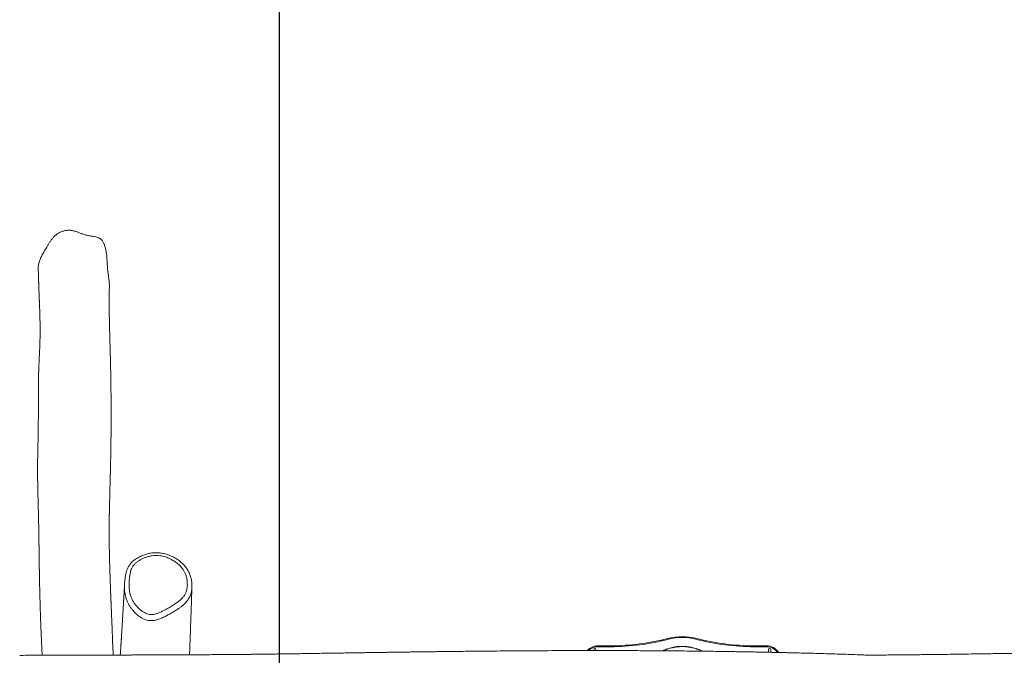
# Model space of a CAD drawing. Units: millimetres. Extents: x -1926 to 2374, y -3834 to 4166.
# Drawn here: x -1916 to 224, y 245 to 1627 of the extents above; entities that cross this region are included whole.
import ezdxf

# ---------------------------------------------------------------- set-up
doc = ezdxf.new("R2010")
doc.units = ezdxf.units.MM
doc.linetypes.add('HIDDEN', pattern=[1.905, 1.27, -0.635])
doc.layers.add('OPVANGZONE', color=7, linetype='HIDDEN')

msp = doc.modelspace()

# ---------------------------------------------------------------- linework, layer by layer
at = {"color": 7, "linetype": 'Continuous', "lineweight": 18}
for p, q in [((-668.4, 258.3), (-668.4, 255.4)), ((-663.4, 255.5), (-663.4, 258.3)), ((-659.5, 263.8), (-659.5, 265.8)), ((-659.5, 265.8), (-632.1, 265.8)), ((-632.1, 263.8), (-659.5, 263.8)), ((-632.1, 263.8), (-632.1, 265.8)), ((-319.7, 263.8), (-319.7, 265.8)), ((-319.7, 265.8), (-292.3, 265.8)), ((-292.3, 263.8), (-319.7, 263.8)), ((-292.3, 263.8), (-292.3, 265.8)), ((-288.4, 258.3), (-288.4, 251.7)), ((-283.4, 251.6), (-283.4, 258.3)), ((-288.4, 252.3), (-289.5, 251.8))]:
    msp.add_line(p, q, dxfattribs=at)
at = {"color": 7, "linetype": 'Continuous', "lineweight": 18, "flags": 128}
for points in [[(-505.6, 280), (-505.7, 280.4), (-505.8, 280.7), (-505.9, 281.1), (-506, 281.3), (-506, 281.6), (-506.1, 281.8), (-506.1, 281.9), (-506.1, 281.9)], [(-446.2, 280), (-446.1, 280.4), (-446, 280.7), (-445.9, 281.1), (-445.8, 281.3), (-445.7, 281.6), (-445.7, 281.8), (-445.7, 281.9), (-445.7, 281.9)], [(-290.3, 251.8), (-289.8, 252.2), (-288.3, 252.9)], [(-283.5, 252.9), (-282, 252.2), (-281.1, 251.6)], [(-282.1, 251.7), (-282.3, 251.8), (-283.4, 252.3)]]:
    msp.add_lwpolyline(points, dxfattribs=at)
at = {"color": 7, "linetype": 'Continuous', "lineweight": 18}
for centre, radius, start, end in [((-632.1, 765.8), 500, 270, 284.5926), ((-632.1, 765.8), 502, 270, 284.5926), ((-475.9, 165.8), 120, 75.4074, 104.5926), ((-475.9, 165.8), 118, 75.4074, 104.5926), ((-319.7, 765.8), 502, 255.4074, 270), ((-319.7, 765.8), 500, 255.4074, 270), ((-659.5, 235.8), 30, 90, 139.1238), ((-665.9, 258.3), 2.5, 0, 180), ((-292.3, 235.8), 30, 31.0915, 90), ((-285.9, 258.3), 2.5, 0, 180)]:
    msp.add_arc(centre, radius, start, end, dxfattribs=at)
at = {"color": 8, "linetype": 'Continuous', "lineweight": 18}
for centre, start, end in [((-659.5, 235.8), 90, 135.2463), ((-292.3, 235.8), 33.747, 90)]:
    msp.add_arc(centre, 28, start, end, dxfattribs=at)
at = {"color": 7, "linetype": 'Continuous', "lineweight": 18}
for points, knots in [([(-1871.5, 1106), (-1870.3, 1108.6), (-1868, 1113.9), (-1862.4, 1124), (-1857, 1133.3), (-1851.8, 1141.8), (-1848.3, 1146.9), (-1844.6, 1151.8), (-1840.1, 1156.7), (-1835.6, 1160.5), (-1831.4, 1163.3), (-1826.9, 1165.6), (-1820.9, 1167.8), (-1814.7, 1169), (-1809.6, 1169.3), (-1805.8, 1169.2), (-1802, 1168.7), (-1797, 1167.6), (-1791.1, 1165.8), (-1784.2, 1163.1), (-1777.3, 1160.4), (-1771.1, 1158.3), (-1765.4, 1157.1), (-1760.4, 1156.5), (-1755.5, 1155.9), (-1750.6, 1155.1), (-1745.9, 1153.8), (-1742, 1151.8), (-1738.9, 1149.4), (-1736.2, 1146.1), (-1733.6, 1141.5), (-1731, 1135.3), (-1729, 1128.4), (-1727.5, 1120.6), (-1726.6, 1112.7), (-1726, 1103), (-1725.4, 1091.5), (-1724.4, 1079.7), (-1722.9, 1069.5), (-1721.7, 1060.7), (-1721, 1053.3), (-1721, 1048.7), (-1721, 1047.1)], [0, 0, 0, 0, 0.031706, 0.063442, 0.127355, 0.149886, 0.17241, 0.195234, 0.21804, 0.245386, 0.259462, 0.273537, 0.300905, 0.329051, 0.342878, 0.356704, 0.370978, 0.38526, 0.412297, 0.439397, 0.466513, 0.493571, 0.5117, 0.530103, 0.548529, 0.566692, 0.584482, 0.602199, 0.614503, 0.627249, 0.649337, 0.671905, 0.700517, 0.729153, 0.758534, 0.787929, 0.836556, 0.88516, 0.91763, 0.950098, 0.982532, 1, 1, 1, 1]), ([(-1875.5, 1085.8), (-1875.5, 1087.2), (-1875.5, 1089.9), (-1875, 1093.9), (-1873.9, 1099.4), (-1872.4, 1103.3), (-1871.5, 1106)], [0, 0, 0, 0, 0.193771, 0.392712, 0.591686, 1, 1, 1, 1]), ([(-1875.5, 1085.8), (-1875.5, 1084.2), (-1875.4, 1080.9), (-1875.3, 1076), (-1875.2, 1071.4), (-1875, 1067.2), (-1874.9, 1063.5), (-1874.8, 1060.5), (-1874.8, 1058.1), (-1874.7, 1056.2), (-1874.6, 1054.6), (-1874.6, 1053.4), (-1874.6, 1052.4), (-1874.5, 1051.6), (-1874.5, 1051), (-1874.5, 1050.3), (-1874.4, 1049.2), (-1874.4, 1047.6), (-1874.3, 1045.5), (-1874.2, 1042.9), (-1874.1, 1039.9), (-1874, 1036.8), (-1873.9, 1033.7), (-1873.7, 1030.8), (-1873.6, 1027.6), (-1873.5, 1024.4), (-1873.4, 1021.3), (-1873.3, 1018.6), (-1873.2, 1016.4), (-1873.1, 1014.5), (-1873, 1012.8), (-1873, 1011), (-1872.9, 1008.9), (-1872.8, 1006.4), (-1872.7, 1003.7), (-1872.6, 1000.8), (-1872.5, 997.8), (-1872.4, 993.8), (-1872.2, 988.7), (-1872, 982.6), (-1871.9, 976.9), (-1871.7, 971.5), (-1871.6, 966.4), (-1871.6, 961.7), (-1871.5, 956.9), (-1871.5, 952.5), (-1871.5, 949.1), (-1871.5, 946.9), (-1871.5, 944.5), (-1871.6, 942), (-1871.6, 939.6), (-1871.6, 937), (-1871.7, 934.3), (-1871.8, 931.5), (-1871.8, 928.9), (-1871.9, 926.3), (-1872, 923.5), (-1872.1, 920.8), (-1872.2, 918), (-1872.3, 915), (-1872.5, 911.7), (-1872.6, 908), (-1872.8, 904.4), (-1873, 900.7), (-1873.2, 896.9), (-1873.4, 892.8), (-1873.6, 888.4), (-1873.8, 883.5), (-1874, 878.3), (-1874.3, 872.7), (-1874.5, 866.9), (-1874.6, 861.6), (-1874.8, 856.8), (-1874.9, 852.3), (-1875, 847.9), (-1875.1, 843.7), (-1875.1, 839.8), (-1875.2, 836.2), (-1875.2, 833.1), (-1875.3, 830.3), (-1875.3, 827.5), (-1875.3, 824.3), (-1875.4, 820.4), (-1875.4, 815.8), (-1875.4, 810.9), (-1875.4, 805.8), (-1875.4, 800.9), (-1875.4, 796), (-1875.4, 791.5), (-1875.4, 787.2), (-1875.4, 783.1), (-1875.4, 779.1), (-1875.4, 775.9), (-1875.4, 773.3), (-1875.4, 771.1), (-1875.4, 768.7), (-1875.4, 765.9), (-1875.4, 762.9), (-1875.4, 759.9), (-1875.4, 757), (-1875.5, 754.5), (-1875.5, 752.1), (-1875.5, 749.6), (-1875.5, 746.9), (-1875.5, 744.1), (-1875.6, 741.3), (-1875.6, 738.6), (-1875.6, 736.1), (-1875.6, 733.9), (-1875.7, 732), (-1875.7, 730), (-1875.7, 727.7), (-1875.8, 725.1), (-1875.8, 722.3), (-1875.9, 719.5), (-1875.9, 716.9), (-1876, 714.4), (-1876, 711.9), (-1876.1, 709.2), (-1876.2, 706.1), (-1876.2, 703.1), (-1876.3, 699.7), (-1876.4, 696.3), (-1876.5, 692.6), (-1876.6, 688.8), (-1876.6, 684.8), (-1876.7, 681.1), (-1876.8, 677.6), (-1876.8, 674.6), (-1876.9, 671.9), (-1876.9, 669.4), (-1876.9, 666.7), (-1877, 663.5), (-1877, 659.6), (-1877, 655.2), (-1877.1, 650.6), (-1877.1, 645.6), (-1877, 640.5), (-1877, 635.2), (-1877, 630.1), (-1876.9, 625.3), (-1876.8, 620.8), (-1876.8, 616.3), (-1876.7, 612.1), (-1876.6, 608.2), (-1876.5, 604.7), (-1876.5, 601.4), (-1876.4, 598.4), (-1876.3, 595.5), (-1876.3, 592.9), (-1876.2, 590.6), (-1876.1, 588.4), (-1876.1, 586.5), (-1876, 584.9), (-1876, 583.1), (-1875.9, 581), (-1875.9, 578.5), (-1875.8, 575.8), (-1875.7, 573.2), (-1875.7, 570.8), (-1875.6, 568.5), (-1875.5, 566.3), (-1875.5, 564.4), (-1875.4, 562.5), (-1875.4, 560.7), (-1875.3, 558.8), (-1875.3, 556.5), (-1875.2, 553.7), (-1875.1, 550.8), (-1875.1, 548), (-1875, 545.1), (-1874.9, 542.1), (-1874.8, 538.9), (-1874.8, 535.4), (-1874.7, 531.7), (-1874.6, 527.8), (-1874.5, 524.1), (-1874.5, 520.9), (-1874.4, 518.2), (-1874.4, 515.9), (-1874.4, 513.7), (-1874.3, 511.6), (-1874.3, 509.3), (-1874.3, 506.7), (-1874.2, 504.1), (-1874.2, 501.7), (-1874.2, 499.6), (-1874.1, 497.8), (-1874.1, 495.9), (-1874.1, 494), (-1874.1, 491.9), (-1874, 489.8), (-1874, 487.6), (-1874, 485.4), (-1873.9, 482.9), (-1873.9, 480.3), (-1873.9, 477.7), (-1873.8, 475.4), (-1873.8, 473.3), (-1873.8, 471.4), (-1873.8, 469.6), (-1873.8, 467.8), (-1873.7, 465.8), (-1873.7, 463.7), (-1873.7, 461), (-1873.6, 457.5), (-1873.6, 453.2), (-1873.5, 449.4), (-1873.5, 446.1), (-1873.4, 443.5), (-1873.4, 441.1), (-1873.4, 439), (-1873.3, 437.1), (-1873.3, 435.6), (-1873.3, 434.3), (-1873.3, 433.1), (-1873.2, 431.9), (-1873.2, 430.5), (-1873.2, 428.9), (-1873.2, 426.7), (-1873.1, 423.8), (-1873, 420.3), (-1873, 416.6), (-1872.9, 412.8), (-1872.8, 408.9), (-1872.8, 405.3), (-1872.7, 401.9), (-1872.6, 398.9), (-1872.6, 395.8), (-1872.5, 392.8), (-1872.4, 389.8), (-1872.3, 386.9), (-1872.3, 384.2), (-1872.2, 381.8), (-1872.2, 379.7), (-1872.1, 378.2), (-1872.1, 377), (-1872.1, 375.9), (-1872, 374.6), (-1872, 373), (-1871.9, 371.1), (-1871.9, 368.8), (-1871.8, 366.3), (-1871.7, 363.5), (-1871.6, 358), (-1871.3, 349.9), (-1871, 339.4), (-1870.7, 329.4), (-1870.4, 320.5), (-1870.1, 312.4), (-1869.8, 305.2), (-1869.5, 298.4), (-1869.2, 291.9), (-1869, 285.8), (-1868.8, 280.5), (-1868.6, 275.9), (-1868.4, 272.1), (-1868.2, 268.6), (-1868.1, 265.3), (-1867.9, 261.8), (-1867.7, 257.7), (-1867.5, 253), (-1867.3, 248.7), (-1867.1, 246), (-1867.1, 245.1)], [0, 0, 0, 0, 0.005736, 0.011701, 0.017002, 0.021749, 0.025944, 0.029585, 0.031975, 0.034048, 0.035803, 0.037241, 0.038361, 0.039163, 0.039751, 0.040552, 0.041614, 0.043538, 0.045971, 0.048915, 0.052369, 0.056142, 0.05969, 0.062978, 0.066006, 0.070239, 0.07383, 0.076828, 0.079469, 0.081346, 0.083119, 0.085212, 0.087668, 0.090487, 0.09361, 0.097006, 0.100445, 0.10391, 0.111022, 0.11814, 0.125045, 0.131473, 0.137536, 0.143354, 0.149411, 0.156699, 0.15989, 0.162433, 0.165793, 0.169436, 0.17268, 0.17606, 0.180106, 0.184148, 0.187769, 0.191456, 0.195368, 0.199486, 0.203419, 0.207066, 0.212288, 0.217206, 0.222086, 0.226948, 0.231844, 0.236863, 0.242254, 0.248086, 0.254372, 0.261101, 0.267928, 0.274684, 0.279942, 0.285156, 0.290327, 0.295408, 0.300061, 0.304218, 0.307881, 0.311048, 0.31411, 0.317453, 0.322254, 0.327526, 0.333258, 0.339069, 0.344743, 0.350214, 0.355664, 0.360145, 0.364804, 0.369355, 0.373317, 0.375626, 0.377913, 0.38056, 0.383573, 0.386953, 0.390392, 0.393371, 0.396094, 0.398561, 0.401061, 0.404041, 0.406863, 0.409938, 0.412802, 0.415376, 0.417661, 0.419657, 0.421415, 0.423958, 0.426727, 0.429721, 0.432793, 0.435606, 0.438075, 0.440601, 0.443533, 0.44687, 0.450333, 0.45354, 0.457605, 0.461586, 0.465737, 0.470084, 0.474648, 0.478351, 0.481775, 0.484819, 0.487484, 0.490033, 0.49407, 0.498601, 0.503624, 0.509089, 0.51482, 0.520803, 0.527038, 0.533525, 0.538798, 0.544227, 0.549565, 0.554528, 0.559115, 0.563327, 0.567162, 0.570623, 0.57411, 0.577159, 0.579998, 0.582657, 0.585134, 0.586677, 0.588783, 0.591456, 0.594698, 0.598157, 0.601332, 0.604218, 0.607222, 0.609833, 0.612182, 0.61446, 0.616672, 0.618834, 0.621804, 0.625419, 0.629321, 0.632642, 0.636243, 0.639963, 0.644007, 0.648434, 0.653179, 0.65815, 0.663348, 0.666959, 0.670244, 0.673173, 0.675745, 0.67828, 0.681162, 0.684393, 0.687762, 0.690708, 0.69322, 0.695368, 0.697585, 0.699946, 0.70245, 0.705226, 0.70768, 0.710373, 0.713306, 0.716479, 0.719726, 0.72258, 0.725013, 0.72732, 0.729292, 0.731438, 0.733774, 0.7363, 0.73901, 0.743624, 0.748672, 0.754155, 0.757329, 0.760517, 0.763383, 0.765905, 0.768083, 0.769918, 0.77141, 0.772682, 0.774052, 0.775695, 0.77761, 0.779799, 0.783561, 0.7878, 0.792194, 0.796728, 0.801401, 0.806213, 0.809728, 0.813314, 0.816971, 0.820699, 0.824362, 0.827673, 0.831112, 0.834049, 0.836484, 0.838417, 0.839602, 0.840738, 0.842271, 0.844209, 0.84655, 0.849244, 0.852327, 0.855706, 0.859071, 0.87234, 0.884987, 0.897011, 0.908412, 0.917609, 0.92638, 0.934726, 0.942648, 0.950144, 0.957191, 0.962282, 0.96695, 0.971197, 0.975128, 0.979363, 0.984, 0.990097, 0.996773, 1, 1, 1, 1]), ([(-1712.7, 245.6), (-1712.8, 246.5), (-1712.9, 249.4), (-1713.1, 254.6), (-1713.4, 261.3), (-1713.7, 268.4), (-1714, 275.7), (-1714.2, 282.8), (-1714.5, 289.5), (-1714.8, 296.7), (-1715.1, 304.1), (-1715.4, 311.8), (-1715.7, 318.8), (-1716, 325.1), (-1716.2, 330.8), (-1716.4, 336.2), (-1716.6, 341.2), (-1716.8, 345.8), (-1717, 349.9), (-1717.1, 353.4), (-1717.2, 356.2), (-1717.3, 358.8), (-1717.4, 361), (-1717.5, 363.1), (-1717.6, 365.4), (-1717.7, 368.2), (-1717.8, 371.3), (-1718, 375), (-1718.1, 379), (-1718.3, 383.4), (-1718.5, 388.9), (-1718.7, 395), (-1719, 401.4), (-1719.2, 407.2), (-1719.4, 412.3), (-1719.5, 417.3), (-1719.7, 421.7), (-1719.8, 425.4), (-1719.9, 428.5), (-1720, 431.3), (-1720.1, 434.2), (-1720.2, 437.3), (-1720.3, 441), (-1720.4, 445.1), (-1720.5, 449.5), (-1720.6, 454.1), (-1720.8, 459.1), (-1720.9, 464.6), (-1721, 470.5), (-1721.1, 476.3), (-1721.2, 481.9), (-1721.3, 487.7), (-1721.3, 493.7), (-1721.4, 499.8), (-1721.4, 504.9), (-1721.4, 509.2), (-1721.4, 512.7), (-1721.4, 516.1), (-1721.4, 519.8), (-1721.4, 523.7), (-1721.4, 527.7), (-1721.3, 531.9), (-1721.3, 536), (-1721.3, 540.1), (-1721.2, 544), (-1721.2, 547.2), (-1721.1, 549.9), (-1721.1, 552.2), (-1721, 554.4), (-1721, 556.6), (-1721, 558.8), (-1720.9, 561.1), (-1720.9, 563.7), (-1720.8, 566.7), (-1720.7, 570.3), (-1720.6, 574.1), (-1720.5, 578.3), (-1720.4, 582.7), (-1720.3, 587.4), (-1720.2, 592.3), (-1720.1, 596.9), (-1719.9, 601.4), (-1719.8, 605.8), (-1719.7, 609.9), (-1719.6, 613.8), (-1719.5, 617.5), (-1719.4, 620.9), (-1719.3, 624), (-1719.2, 627), (-1719.2, 630.1), (-1719.1, 633.4), (-1719, 636.4), (-1718.9, 639), (-1718.9, 641.4), (-1718.8, 643.8), (-1718.7, 646.4), (-1718.7, 649.1), (-1718.6, 651.8), (-1718.5, 654.3), (-1718.5, 656.4), (-1718.5, 658.1), (-1718.4, 659.4), (-1718.4, 660.4), (-1718.4, 661.5), (-1718.3, 662.6), (-1718.3, 664.2), (-1718.3, 666.2), (-1718.2, 668.7), (-1718.2, 671.6), (-1718.1, 675.1), (-1718, 678.9), (-1717.9, 683), (-1717.9, 686.8), (-1717.8, 690.3), (-1717.8, 693.5), (-1717.7, 696.3), (-1717.7, 698.9), (-1717.7, 701.1), (-1717.6, 703.1), (-1717.6, 705), (-1717.6, 707), (-1717.6, 709.7), (-1717.5, 713), (-1717.5, 717), (-1717.4, 721.7), (-1717.4, 727), (-1717.3, 732.9), (-1717.3, 739.3), (-1717.3, 746), (-1717.3, 752.9), (-1717.2, 768.3), (-1717.2, 787.5), (-1717.4, 810.1), (-1717.5, 824.1), (-1717.7, 834.1), (-1717.7, 840), (-1717.8, 845.4), (-1717.9, 850), (-1718, 854), (-1718, 857.5), (-1718.1, 860.5), (-1718.1, 863.2), (-1718.2, 865.8), (-1718.2, 868.5), (-1718.3, 871.6), (-1718.4, 875.3), (-1718.5, 879.4), (-1718.6, 884.1), (-1718.7, 889.2), (-1718.9, 894.3), (-1719, 899.2), (-1719.1, 904), (-1719.3, 908.8), (-1719.4, 914.9), (-1719.7, 922), (-1719.9, 929.9), (-1720.1, 937.6), (-1720.3, 945.6), (-1720.5, 953.8), (-1720.7, 962.4), (-1720.9, 970.6), (-1721.1, 980), (-1721.2, 990.7), (-1721.3, 1000.4), (-1721.3, 1007.4), (-1721.3, 1011.5), (-1721.3, 1014.5), (-1721.3, 1016.7), (-1721.3, 1018), (-1721.3, 1019.3), (-1721.3, 1020.7), (-1721.3, 1022.5), (-1721.3, 1024.6), (-1721.3, 1027.1), (-1721.2, 1030), (-1721.2, 1033.2), (-1721.2, 1036.9), (-1721.1, 1041), (-1721, 1044.5), (-1721, 1046.6), (-1721, 1047.1)], [0, 0, 0, 0, 0.003208, 0.010657, 0.018597, 0.02771, 0.036648, 0.045275, 0.053591, 0.061596, 0.071607, 0.081086, 0.09003, 0.097566, 0.104676, 0.111361, 0.117621, 0.123456, 0.128782, 0.132803, 0.136408, 0.1396, 0.142377, 0.144661, 0.1475, 0.150896, 0.154848, 0.159356, 0.164421, 0.17004, 0.175848, 0.184728, 0.193305, 0.200031, 0.206559, 0.212889, 0.218931, 0.223268, 0.227226, 0.230805, 0.234041, 0.238187, 0.242895, 0.248163, 0.253895, 0.259817, 0.265912, 0.273456, 0.281249, 0.288969, 0.296333, 0.303339, 0.311993, 0.3201, 0.327687, 0.33246, 0.337086, 0.341588, 0.346364, 0.35156, 0.357131, 0.362544, 0.368091, 0.373695, 0.378865, 0.383516, 0.386545, 0.389508, 0.392437, 0.395333, 0.398196, 0.401053, 0.404245, 0.408254, 0.412785, 0.417838, 0.423283, 0.428561, 0.434945, 0.440957, 0.44671, 0.452277, 0.457659, 0.462719, 0.467435, 0.4718, 0.475972, 0.479407, 0.482935, 0.486557, 0.490296, 0.494418, 0.496933, 0.499593, 0.502398, 0.505349, 0.508444, 0.511681, 0.514658, 0.516918, 0.518757, 0.520175, 0.521211, 0.522317, 0.52363, 0.525149, 0.527575, 0.530391, 0.533598, 0.537195, 0.541905, 0.546412, 0.550566, 0.554367, 0.557815, 0.560911, 0.563653, 0.566042, 0.568092, 0.57015, 0.572363, 0.574731, 0.578769, 0.58319, 0.587997, 0.593926, 0.600352, 0.607275, 0.614653, 0.622111, 0.629556, 0.664485, 0.684515, 0.704443, 0.71193, 0.718834, 0.725155, 0.730895, 0.735528, 0.739697, 0.743403, 0.746646, 0.749634, 0.753055, 0.756964, 0.761362, 0.766867, 0.772984, 0.779714, 0.787058, 0.793258, 0.799837, 0.806713, 0.81352, 0.825388, 0.836886, 0.848016, 0.858776, 0.871934, 0.884491, 0.896447, 0.908006, 0.925696, 0.942807, 0.948901, 0.95446, 0.959473, 0.961293, 0.963029, 0.964681, 0.966506, 0.968797, 0.971555, 0.97478, 0.978471, 0.98263, 0.987255, 0.992347, 0.997907, 1, 1, 1, 1]), ([(-1541.6, 393.5), (-1541.6, 394.9), (-1541.5, 397.8), (-1541.8, 402.3), (-1542.4, 407), (-1543.3, 411.6), (-1544.5, 416.2), (-1546, 420.6), (-1547.7, 424.7), (-1549.6, 428.5), (-1551.8, 432.1), (-1554.2, 435.7), (-1557, 439.1), (-1560, 442.5), (-1563.3, 445.7), (-1567, 448.8), (-1570.9, 451.8), (-1575.1, 454.7), (-1579.5, 457.3), (-1584.3, 459.8), (-1588.9, 461.9), (-1593.3, 463.7), (-1597.6, 465.1), (-1602.1, 466.3), (-1606.7, 467.2), (-1611.4, 467.8), (-1616.2, 468.1), (-1621, 468.1), (-1625.9, 467.8), (-1630.7, 467.3), (-1635.5, 466.4), (-1640.2, 465.3), (-1644.8, 463.9), (-1649.2, 462.2), (-1653.6, 460.2), (-1658, 457.9), (-1662.2, 455.4), (-1666.1, 452.6), (-1669.7, 449.7), (-1672.7, 446.9), (-1675.2, 444.1), (-1677.4, 441.3), (-1679.3, 438.3), (-1681, 435.1), (-1682.5, 431.7), (-1683.8, 428.1), (-1684.9, 424.2), (-1685.8, 420.1), (-1686.4, 416.6), (-1686.7, 414.5), (-1686.8, 413.9)], [0, 0, 0, 0, 0.019746, 0.041934, 0.064817, 0.087513, 0.109998, 0.132263, 0.154306, 0.173259, 0.19305, 0.213303, 0.233947, 0.255053, 0.276679, 0.298868, 0.321647, 0.345023, 0.36898, 0.393471, 0.418419, 0.438129, 0.459084, 0.480007, 0.501199, 0.522637, 0.544289, 0.566111, 0.588055, 0.610062, 0.632063, 0.653995, 0.675809, 0.697333, 0.718413, 0.742093, 0.764907, 0.786852, 0.808019, 0.828507, 0.844278, 0.860767, 0.877197, 0.894093, 0.911602, 0.929894, 0.949153, 0.969578, 0.990708, 1, 1, 1, 1]), ([(-1675.6, 377.3), (-1675.2, 376), (-1674.1, 372.3), (-1671.6, 366.6), (-1668, 360.3), (-1664.6, 355.4), (-1661, 351), (-1657.4, 347.1), (-1652.7, 342.9), (-1647.7, 339.3), (-1642.4, 336.4), (-1637.4, 334.5), (-1632.6, 333.6), (-1627.7, 333.5), (-1622.5, 334.4), (-1616.3, 336.2), (-1609.5, 338.9), (-1601.5, 343), (-1592.9, 347.7), (-1583.7, 353.2), (-1575.9, 358.4), (-1569.4, 363.1), (-1564.4, 367.5), (-1559.8, 372.6), (-1556.1, 378.4), (-1553.6, 384.5), (-1552.2, 390.6), (-1551.5, 396.4), (-1551.5, 402.4), (-1552.1, 408.7), (-1553.4, 415), (-1555.4, 421.3), (-1558.1, 427.2), (-1561.6, 432.9), (-1566.1, 438.5), (-1571.8, 443.9), (-1578.6, 449.1), (-1585.2, 452.9), (-1591.1, 455.9), (-1596.4, 458.2), (-1601.9, 460), (-1608, 461.3), (-1614.6, 462), (-1621.8, 462.1), (-1628.9, 461.5), (-1635.7, 460.1), (-1642.3, 458.1), (-1648.5, 455.5), (-1654.3, 452.4), (-1659.6, 448.9), (-1664.6, 444.9), (-1668.9, 440.2), (-1672.1, 435.1), (-1674.1, 429.9), (-1675.4, 425), (-1676.7, 417.8), (-1677.9, 408.5), (-1678.3, 398.6), (-1678, 390.4), (-1677.2, 383.8), (-1676.1, 379.5), (-1675.6, 377.3)], [0, 0, 0, 0, 0.01092, 0.0295, 0.048135, 0.06673, 0.074843, 0.090667, 0.106518, 0.12231, 0.136391, 0.150441, 0.161132, 0.171823, 0.185346, 0.198902, 0.21857, 0.238262, 0.264553, 0.29085, 0.317128, 0.333709, 0.350304, 0.366825, 0.384864, 0.402904, 0.417974, 0.433098, 0.448192, 0.465048, 0.481944, 0.498796, 0.515583, 0.532427, 0.54921, 0.570207, 0.591297, 0.612333, 0.626237, 0.640193, 0.654094, 0.667924, 0.685092, 0.702302, 0.719459, 0.736027, 0.752655, 0.769243, 0.784951, 0.80069, 0.816369, 0.832524, 0.848656, 0.861857, 0.875112, 0.88836, 0.918394, 0.948422, 0.965616, 0.982829, 1, 1, 1, 1]), ([(-1688.1, 390.4), (-1688.1, 391.3), (-1688.3, 396.3), (-1687.9, 404.1), (-1687, 410.9), (-1686.6, 413.8)], [0, 0, 0, 0, 0.1132252, 0.6365908, 1, 1, 1, 1]), ([(-1688, 400.6), (-1688, 400.6), (-1688.1, 398.4), (-1688.3, 394.3), (-1688.6, 388.5), (-1688.9, 383.1), (-1689.2, 378.3), (-1689.4, 374.3), (-1689.6, 371), (-1689.8, 368.4), (-1689.9, 365.9), (-1690, 363.5), (-1690.2, 361.1), (-1690.3, 358.3), (-1690.5, 355), (-1690.7, 351.3), (-1690.9, 347.5), (-1691.2, 343.6), (-1691.4, 339.3), (-1691.7, 334.5), (-1692, 329.5), (-1692.3, 324.5), (-1692.6, 319.8), (-1692.9, 315.2), (-1693.1, 310.7), (-1693.4, 306.4), (-1693.7, 302.3), (-1693.9, 298.2), (-1694.2, 294.1), (-1694.4, 290), (-1694.6, 286.4), (-1694.8, 283.6), (-1694.9, 281.5), (-1695, 279.9), (-1695.1, 278.4), (-1695.2, 277), (-1695.3, 276.2), (-1695.3, 276.1), (-1695.2, 276.8), (-1695.2, 276.7), (-1695.3, 276), (-1695.4, 274.9), (-1695.5, 273.6), (-1695.6, 271.9), (-1695.7, 270), (-1695.8, 268.2), (-1695.9, 266.5), (-1696, 265.1), (-1696.1, 263.9), (-1696.2, 262.8), (-1696.3, 261.7), (-1696.3, 260.4), (-1696.5, 258.7), (-1696.6, 256.5), (-1696.8, 253.5), (-1697, 250.4), (-1697.2, 247.7), (-1697.3, 246.1), (-1697.3, 245.7)], [0, 0, 0, 0, 0.000302, 0.037476, 0.071519, 0.102434, 0.130219, 0.154875, 0.172052, 0.187299, 0.201483, 0.215341, 0.228874, 0.24208, 0.264855, 0.28659, 0.307549, 0.330404, 0.355854, 0.3839, 0.414118, 0.443668, 0.472022, 0.49918, 0.525667, 0.553931, 0.577605, 0.602569, 0.628821, 0.654519, 0.677953, 0.699126, 0.711313, 0.723684, 0.736261, 0.749035, 0.761699, 0.774315, 0.786789, 0.795735, 0.804003, 0.812812, 0.822966, 0.834476, 0.847318, 0.859587, 0.870162, 0.879042, 0.886271, 0.893281, 0.900758, 0.908701, 0.91711, 0.93367, 0.951693, 0.971177, 0.991561, 1, 1, 1, 1]), ([(-1546.7, 246.3), (-1546.7, 246.5), (-1546.7, 247.3), (-1546.6, 249.2), (-1546.5, 252.3), (-1546.4, 256.2), (-1546.2, 260.4), (-1546, 265), (-1545.9, 270.1), (-1545.7, 275.6), (-1545.4, 281.5), (-1545.2, 287.2), (-1545, 292.4), (-1544.9, 297.1), (-1544.7, 301.5), (-1544.6, 305.6), (-1544.4, 310.6), (-1544.2, 316.5), (-1543.9, 323), (-1543.7, 329.1), (-1543.5, 334.5), (-1543.4, 338.8), (-1543.3, 342), (-1543.2, 344.3), (-1543.1, 346.7), (-1543, 349.5), (-1542.9, 352.7), (-1542.8, 356.4), (-1542.7, 360.4), (-1542.5, 365), (-1542.3, 369.9), (-1542.2, 375.3), (-1542, 381.1), (-1541.8, 387.3), (-1541.6, 391.5), (-1541.6, 393.7)], [0, 0, 0, 0, 0.0039562, 0.0160848, 0.0398814, 0.0660846, 0.0946946, 0.1258082, 0.1598933, 0.1970111, 0.2371622, 0.2803459, 0.312567, 0.3448281, 0.3748878, 0.4027226, 0.4283326, 0.4758197, 0.522621, 0.5616907, 0.59884, 0.6336727, 0.64929, 0.6643927, 0.680177, 0.6989128, 0.7206537, 0.7454003, 0.7731522, 0.8039099, 0.8376727, 0.8744412, 0.9134781, 0.9554134, 1, 1, 1, 1]), ([(2363.9, 250.7), (2359.5, 250.7), (2347.6, 250.4), (2328.7, 250), (2307.6, 249.6), (2287.7, 249.3), (2269, 249), (2251.7, 248.7), (2235.9, 248.5), (2221.5, 248.3), (2208.2, 248.1), (2195.9, 248), (2184.7, 247.8), (2174.5, 247.7), (2165.4, 247.6), (2157.4, 247.6), (2150.4, 247.5), (2144.7, 247.4), (2140.3, 247.4), (2137, 247.4), (2134.3, 247.4), (2132.1, 247.3), (2129.9, 247.3), (2127.1, 247.3), (2123.1, 247.3), (2118.2, 247.2), (2112.1, 247.2), (2105.1, 247.1), (2097.3, 247.1), (2089, 247), (2080.4, 246.9), (2067.4, 246.8), (2049.8, 246.7), (2027.1, 246.6), (2006.4, 246.4), (1987.8, 246.3), (1971.7, 246.2), (1955.3, 246.1), (1939.2, 246.1), (1923.9, 246), (1909.9, 245.9), (1897.4, 245.9), (1886.1, 245.8), (1875.9, 245.8), (1866.7, 245.8), (1859.2, 245.7), (1853.4, 245.7), (1849.3, 245.7), (1846.3, 245.7), (1843.8, 245.7), (1841.2, 245.7), (1838, 245.7), (1833.8, 245.7), (1828.5, 245.7), (1822.1, 245.7), (1814.8, 245.7), (1806.5, 245.7), (1795, 245.7), (1780.5, 245.7), (1763, 245.8), (1744.7, 245.9), (1725.7, 246.1), (1710.4, 246.3), (1698.8, 246.4), (1691.3, 246.5), (1683.7, 246.6), (1676.2, 246.7), (1669.3, 246.8), (1663, 246.9), (1657.4, 246.9), (1652.8, 247), (1649, 247.1), (1644.7, 247.1), (1639.4, 247.2), (1632.9, 247.3), (1625.6, 247.4), (1617.5, 247.5), (1608.2, 247.6), (1598.2, 247.8), (1587.3, 247.9), (1575.8, 248.1), (1563.3, 248.2), (1549.8, 248.4), (1536, 248.5), (1521.7, 248.7), (1507, 248.8), (1491.8, 248.9), (1476.4, 248.9), (1461.2, 248.9), (1446.4, 248.9), (1428.1, 248.9), (1406.7, 248.7), (1382.5, 248.4), (1360.6, 248.1), (1340.9, 247.7), (1323.2, 247.3), (1306.5, 246.9), (1293.1, 246.5), (1283, 246.2), (1276.1, 246), (1269.9, 245.8), (1264, 245.6), (1258.7, 245.5), (1254.1, 245.3), (1251, 245.2), (1249, 245.2), (1246.9, 245.1), (1243.9, 245), (1239.7, 244.9), (1234.5, 244.7), (1228.4, 244.5), (1221.8, 244.3), (1215, 244.1), (1208.3, 243.9), (1197, 243.5), (1181.6, 243.1), (1162.3, 242.5), (1144, 242.1), (1131, 241.8), (1123.1, 241.7), (1120.2, 241.7), (1117.8, 241.6), (1115.9, 241.6), (1114.6, 241.6), (1113.8, 241.6), (1112.1, 241.5), (1109.2, 241.5), (1105.1, 241.5), (1100.3, 241.5), (1095.2, 241.6), (1090.2, 241.7), (1082.4, 241.8), (1071.7, 242.2), (1057.3, 242.7), (1042, 243.3), (1025.8, 243.9), (1008.5, 244.5), (989.9, 245), (969.6, 245.6), (948.4, 246.2), (929.9, 246.6), (914.4, 247), (902.1, 247.2), (889.5, 247.5), (876.7, 247.8), (864, 248), (850.4, 248.3), (836.3, 248.5), (822.1, 248.7), (809.3, 248.9), (797.8, 249.1), (789.4, 249.2), (783.6, 249.3), (780, 249.3), (776.5, 249.4), (773.3, 249.4), (770.7, 249.4), (769, 249.5), (767.5, 249.5), (765.6, 249.5), (762.7, 249.5), (758.6, 249.6), (753, 249.7), (746.3, 249.7), (738.5, 249.8), (729.6, 249.9), (719.4, 250), (708.1, 250.1), (695.7, 250.3), (682.3, 250.4), (668.4, 250.5), (647.7, 250.7), (619.8, 250.9), (585.9, 251), (552.3, 251.2), (519.1, 251.3), (485.1, 251.3), (450.2, 251.2), (414.5, 251.1), (377.9, 250.9), (340.5, 250.5), (308.5, 250.2), (282.2, 249.9), (262, 249.6), (242.1, 249.3), (222.9, 249), (204.5, 248.8), (184.5, 248.5), (163.4, 248.1), (141.2, 247.8), (120.4, 247.5), (101, 247.2), (83, 246.9), (66.5, 246.7), (51.5, 246.6), (37.7, 246.4), (26.8, 246.3), (18.5, 246.2), (12.2, 246.2), (5.6, 246.1), (-1.8, 246), (-10, 246), (-19.3, 245.9), (-29.1, 245.8), (-39.5, 245.6), (-50.4, 245.5), (-61.6, 245.5), (-73, 245.6), (-84.4, 245.9), (-98.3, 246.4), (-114.9, 247.1), (-134.1, 247.8), (-153.1, 248.3), (-171.9, 248.9), (-190.4, 249.4), (-208.4, 249.8), (-226.1, 250.3), (-240.5, 250.6), (-251.9, 250.9), (-260.3, 251.1), (-268.6, 251.3), (-276.6, 251.4), (-284, 251.6), (-290.3, 251.7), (-295.1, 251.8), (-298.7, 251.9), (-301.2, 251.9), (-303.2, 252), (-305.3, 252), (-307.6, 252.1), (-310.2, 252.1), (-314.2, 252.2), (-319.8, 252.3), (-327.4, 252.4), (-336.1, 252.6), (-345.8, 252.8), (-356.1, 252.9), (-369.2, 253.2), (-385.2, 253.4), (-404.3, 253.7), (-425, 253.9), (-447.4, 254.2), (-471.6, 254.5), (-497.1, 254.7), (-523.9, 254.9), (-549.1, 255.1), (-572.6, 255.2), (-594.1, 255.3), (-616.2, 255.3), (-639, 255.4), (-662.5, 255.4), (-686.5, 255.4), (-713.6, 255.3), (-743, 255.3), (-774.4, 255.1), (-804.5, 255), (-832.7, 254.8), (-859.2, 254.6), (-884, 254.4), (-907.7, 254.2), (-930.3, 253.9), (-951.8, 253.7), (-972.1, 253.5), (-990.1, 253.3), (-1005.8, 253.1), (-1019.4, 252.9), (-1032.4, 252.7), (-1044.5, 252.6), (-1055.7, 252.4), (-1065.7, 252.3), (-1074.4, 252.2), (-1081.7, 252.1), (-1087.8, 252), (-1092.3, 251.9), (-1095.9, 251.9), (-1099.1, 251.8), (-1103.1, 251.8), (-1108.3, 251.7), (-1114.9, 251.6), (-1123, 251.5), (-1132.2, 251.4), (-1142.6, 251.2), (-1154.2, 251), (-1166.3, 250.8), (-1178.8, 250.7), (-1191.6, 250.5), (-1205.3, 250.2), (-1219.9, 250), (-1235.3, 249.8), (-1251.5, 249.5), (-1268.6, 249.3), (-1285.8, 249), (-1302.4, 248.7), (-1317.9, 248.5), (-1332.1, 248.3), (-1344.7, 248.1), (-1355.9, 248), (-1365.6, 247.8), (-1374.3, 247.7), (-1382, 247.6), (-1388.6, 247.5), (-1394.2, 247.4), (-1398.8, 247.4), (-1402.5, 247.3), (-1405, 247.3), (-1406.5, 247.3), (-1407.3, 247.3), (-1408.4, 247.3), (-1410.3, 247.3), (-1413, 247.2), (-1416.3, 247.2), (-1421.1, 247.1), (-1427.5, 247.1), (-1435.8, 247), (-1447.6, 246.9), (-1462.6, 246.8), (-1480.4, 246.6), (-1498.3, 246.5), (-1515.9, 246.4), (-1533.4, 246.3), (-1550.9, 246.2), (-1570.6, 246.2), (-1593, 246.1), (-1618.4, 246), (-1638.3, 245.9), (-1652.6, 245.8), (-1660.8, 245.8), (-1669.1, 245.8), (-1677, 245.7), (-1684.7, 245.7), (-1692, 245.7), (-1698.5, 245.7), (-1703.6, 245.6), (-1707.2, 245.6), (-1709.4, 245.6), (-1710.7, 245.6), (-1711.8, 245.6), (-1713.1, 245.6), (-1714.8, 245.6), (-1717, 245.6), (-1720.5, 245.6), (-1725.5, 245.6), (-1732.4, 245.5), (-1740.5, 245.5), (-1750, 245.5), (-1760.5, 245.5), (-1772, 245.4), (-1784.5, 245.4), (-1798.1, 245.3), (-1812.9, 245.3), (-1828.8, 245.3), (-1845.6, 245.2), (-1863.1, 245.2), (-1881.3, 245.1), (-1899, 245.1), (-1910.7, 245), (-1915.9, 245)], [0, 0, 0, 0, 0.003098, 0.008301, 0.013226, 0.017873, 0.022243, 0.026336, 0.029941, 0.033299, 0.03641, 0.039275, 0.041893, 0.044264, 0.046389, 0.048268, 0.0499, 0.051293, 0.052219, 0.052997, 0.053627, 0.054109, 0.054494, 0.055168, 0.056088, 0.057252, 0.058662, 0.060317, 0.062174, 0.064127, 0.066124, 0.068166, 0.073206, 0.078498, 0.084042, 0.087701, 0.091463, 0.095326, 0.099168, 0.102745, 0.106051, 0.108918, 0.111544, 0.113929, 0.116072, 0.117973, 0.119173, 0.120136, 0.120837, 0.121305, 0.121873, 0.122629, 0.123574, 0.124832, 0.126319, 0.128034, 0.129977, 0.132149, 0.136063, 0.140157, 0.144423, 0.148862, 0.153474, 0.155209, 0.156966, 0.158748, 0.160541, 0.162175, 0.163591, 0.164979, 0.166063, 0.166865, 0.167613, 0.169067, 0.170548, 0.172214, 0.174124, 0.176277, 0.178674, 0.181158, 0.183858, 0.186775, 0.189909, 0.193259, 0.196492, 0.199904, 0.203495, 0.207131, 0.210679, 0.214139, 0.21751, 0.223461, 0.229116, 0.234475, 0.238809, 0.242928, 0.246831, 0.250519, 0.252282, 0.253911, 0.255358, 0.256624, 0.258028, 0.259109, 0.259867, 0.260148, 0.260553, 0.261303, 0.262283, 0.263492, 0.26493, 0.266533, 0.268125, 0.269696, 0.271246, 0.275982, 0.280509, 0.284783, 0.288781, 0.289604, 0.290304, 0.290877, 0.291334, 0.291716, 0.292076, 0.292491, 0.293319, 0.294368, 0.295654, 0.296828, 0.298031, 0.299232, 0.302438, 0.305629, 0.309414, 0.313191, 0.317017, 0.321511, 0.326236, 0.331193, 0.336382, 0.339193, 0.342067, 0.345005, 0.348007, 0.351031, 0.353902, 0.357539, 0.360856, 0.363851, 0.366526, 0.368881, 0.369767, 0.370598, 0.371363, 0.372261, 0.372837, 0.373136, 0.373472, 0.373906, 0.374438, 0.375495, 0.376804, 0.378366, 0.380179, 0.382245, 0.384623, 0.387265, 0.390172, 0.393335, 0.396598, 0.399905, 0.407876, 0.416094, 0.423642, 0.431385, 0.439326, 0.447461, 0.455793, 0.464318, 0.473039, 0.481954, 0.486703, 0.491479, 0.49612, 0.500596, 0.504905, 0.509049, 0.514546, 0.519722, 0.524575, 0.529107, 0.533318, 0.537141, 0.540654, 0.543857, 0.546752, 0.548268, 0.549683, 0.551183, 0.552909, 0.554862, 0.557043, 0.559454, 0.561866, 0.564473, 0.567197, 0.569904, 0.572593, 0.575265, 0.579785, 0.584265, 0.588714, 0.593115, 0.597422, 0.601634, 0.605751, 0.609773, 0.61176, 0.613722, 0.61566, 0.617574, 0.619325, 0.620796, 0.621986, 0.622725, 0.623291, 0.623712, 0.624173, 0.624709, 0.62532, 0.626006, 0.627506, 0.629274, 0.631308, 0.633599, 0.636025, 0.638558, 0.642752, 0.647207, 0.651925, 0.657269, 0.662914, 0.668859, 0.675104, 0.68165, 0.68651, 0.691523, 0.69669, 0.70201, 0.707483, 0.71311, 0.718813, 0.726419, 0.73373, 0.740747, 0.747469, 0.753515, 0.7593, 0.764826, 0.770092, 0.775098, 0.779844, 0.78433, 0.787673, 0.790855, 0.793876, 0.796735, 0.799355, 0.801695, 0.803754, 0.80542, 0.806842, 0.808004, 0.808588, 0.809325, 0.810257, 0.811385, 0.812983, 0.81486, 0.817013, 0.819445, 0.822154, 0.825142, 0.827923, 0.830908, 0.834098, 0.837492, 0.841089, 0.844891, 0.848858, 0.853032, 0.856919, 0.860521, 0.863836, 0.866865, 0.869366, 0.871631, 0.873661, 0.875456, 0.877016, 0.87832, 0.879397, 0.880249, 0.880876, 0.881134, 0.881321, 0.881519, 0.881944, 0.882608, 0.883397, 0.88425, 0.885976, 0.887914, 0.890062, 0.89422, 0.898423, 0.902586, 0.906708, 0.910789, 0.914831, 0.918932, 0.924592, 0.930505, 0.936671, 0.93857, 0.940492, 0.942437, 0.944331, 0.946027, 0.947862, 0.94938, 0.950582, 0.951468, 0.951883, 0.952157, 0.952363, 0.952642, 0.953042, 0.953563, 0.954206, 0.955486, 0.957077, 0.958979, 0.961191, 0.963714, 0.966349, 0.969254, 0.97243, 0.975876, 0.979592, 0.98358, 0.987586, 0.991834, 0.996322, 1, 1, 1, 1])]:
    msp.add_open_spline(points, degree=3, knots=knots, dxfattribs=at)
at = {"color": 8, "linetype": 'Continuous', "lineweight": 18}
for points, knots in [([(-1685.3, 371.2), (-1685.7, 373), (-1686.6, 376.6), (-1687.5, 382), (-1688, 386.6), (-1688, 389.5), (-1688.1, 390.4)], [0, 0, 0, 0, 0.281714, 0.563458, 0.849787, 1, 1, 1, 1]), ([(-1541.6, 393.7), (-1541.6, 393.7), (-1541.6, 392), (-1541.9, 388.6), (-1542.7, 383.5), (-1543.8, 378.8), (-1545.4, 374.5), (-1547.2, 370.6), (-1549.4, 366.8), (-1552.2, 362.9), (-1555.6, 358.9), (-1559.7, 355), (-1564.1, 351.4), (-1569.4, 347.4), (-1575.7, 343.3), (-1582.8, 339), (-1590, 334.8), (-1597.5, 330.7), (-1605.3, 326.7), (-1613, 323.6), (-1620.4, 321.5), (-1627, 320.5), (-1633.6, 320.5), (-1638.9, 321.5), (-1643.2, 322.9), (-1647.7, 324.7), (-1652.6, 327.4), (-1657.6, 330.8), (-1661.9, 334.4), (-1665.9, 338.2), (-1669.9, 342.7), (-1673.9, 347.8), (-1677.8, 353.7), (-1681.2, 360), (-1683.6, 365.9), (-1684.8, 369.7), (-1685.3, 371.2)], [0, 0, 0, 0, 0.000508, 0.026324, 0.052759, 0.079187, 0.100823, 0.122455, 0.144766, 0.167079, 0.194831, 0.222595, 0.251049, 0.279512, 0.319929, 0.360358, 0.400925, 0.441485, 0.484356, 0.527494, 0.56064, 0.59438, 0.623356, 0.653262, 0.670707, 0.688157, 0.723976, 0.750773, 0.777578, 0.805063, 0.832551, 0.867735, 0.902918, 0.939139, 0.975355, 1, 1, 1, 1]), ([(-518.2, 254.9), (-517.4, 255.3), (-513.3, 257.4), (-505.3, 260.2), (-494.8, 262.9), (-484.3, 264.3), (-473.6, 264.7), (-462.8, 263.8), (-451.9, 261.7), (-441.4, 258.6), (-434.9, 255.5), (-431.7, 254)], [0, 0, 0, 0, 0.031068, 0.155189, 0.278915, 0.394873, 0.510831, 0.634557, 0.758678, 0.882404, 1, 1, 1, 1]), ([(-433, 254), (-435.8, 255.4), (-441.9, 258.2), (-452, 261.2), (-462.9, 263.3), (-473.7, 264.2), (-484.2, 263.8), (-494.7, 262.4), (-505.2, 259.7), (-512.8, 257.1), (-516.6, 255.1), (-517.1, 254.9)], [0, 0, 0, 0, 0.107249, 0.234005, 0.361165, 0.487921, 0.606718, 0.725514, 0.85227, 0.979431, 1, 1, 1, 1])]:
    msp.add_open_spline(points, degree=3, knots=knots, dxfattribs=at)
at = {"layer": 'OPVANGZONE'}
msp.add_line((-1350.9, -3834.2), (-1350.9, 4165.8), dxfattribs=at)

doc.saveas('drawing.dxf')
